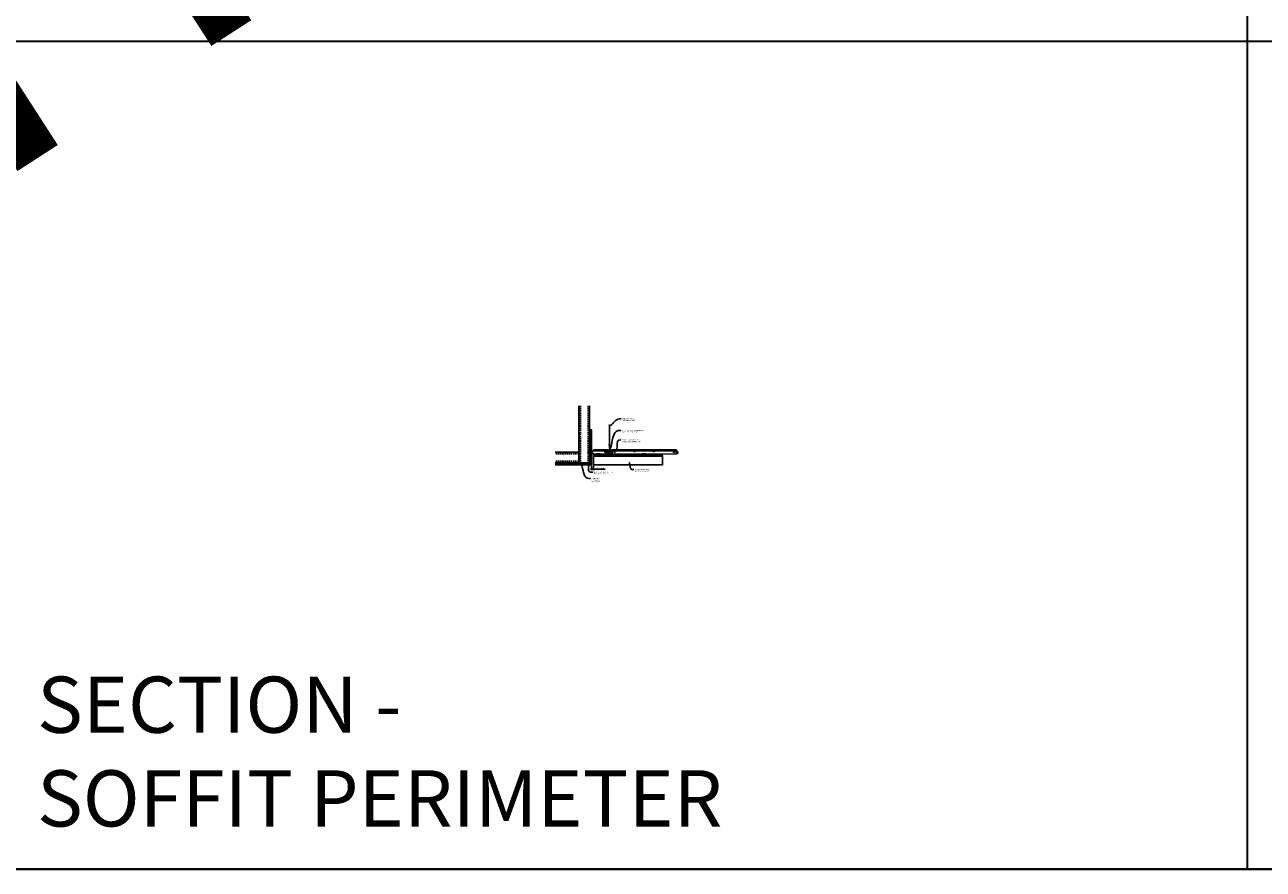
# Model space of a CAD drawing. Units: inches. Extents: x 0 to 3506, y 0 to 1152.
# Drawn here: x 438 to 870, y 0 to 295 of the extents above; entities that cross this region are included whole.
import ezdxf
from ezdxf import colors
from ezdxf.entities.mleader import LeaderData, LeaderLine
from ezdxf.enums import TextEntityAlignment as Align
from ezdxf.math import Vec2, Vec3

# ---------------------------------------------------------------- set-up
doc = ezdxf.new("R2010")
doc.units = ezdxf.units.IN
doc.header["$MEASUREMENT"] = 0
doc.header["$PDMODE"] = 3
doc.header["$PDSIZE"] = 0.15625
doc.linetypes.add('HIDDEN', pattern=[0.375, 0.25, -0.125])
doc.layers.get('0').update_dxf_attribs({"lineweight": 25})
for name, color, linetype, lineweight in [('A-WALL', 7, 'Continuous', 25), ('Z-ANNO-DIMS', 1, 'Continuous', 25), ('Z-ANNO-NOTE', 7, 'Continuous', 35), ('Z-CLNG-SCRIM', 2, 'Continuous', 50), ('Z-CLNG-SUSP', 3, 'Continuous', 18), ('Z-CLNG-TEES', 3, 'Continuous', 18), ('Z-CLNG-WOOD', 5, 'Continuous', 25)]:
    doc.layers.add(name, color=color, linetype=linetype, lineweight=lineweight)
doc.layers.add('Z-ANNO-NPLT', color=252, linetype='Continuous', lineweight=35, plot=False)
doc.layers.add('Z-ANNO-RDME', color=252, linetype='Continuous', lineweight=35, plot=False)
doc.styles.add('1-4', font='arial.ttf', dxfattribs={"height": 0.375})
doc.styles.get("Standard").update_dxf_attribs({"font": 'arial.ttf', "height": 0.09375})
doc.dimstyles.new('1-4', dxfattribs={"dimscale": 4, "dimtxt": 0.09375, "dimasz": 0.125, "dimexe": 0.09375, "dimexo": 0.0625, "dimgap": 0.0625, "dimtad": 1, "dimtoh": 1, "dimdec": 5, "dimzin": 3, "dimdsep": 46, "dimlunit": 5, "dimtxsty": '1-4', "dimblk": 'ARCHTICK', "dimcen": 0, "dimdle": 0.09375, "dimclrd": 256, "dimclre": 256, "dimclrt": 256, "dimadec": 1, "dimazin": 0, "dimtfac": 1, "dimtdec": 5, "dimtofl": 0, "dimtmove": 0, "dimatfit": 3, "dimfxl": 0, "dimfrac": 2, "dimtolj": 1, "dimtzin": 0, "dimlwd": -1, "dimlwe": -1, "dimarcsym": 0})

# ---------------------------------------------------------------- blocks, each defined once
blk = doc.blocks.new('_ARCHTICK')
at = {"color": 0, "linetype": 'ByBlock', "const_width": 0.15}
blk.add_lwpolyline([(-0.5, -0.5), (0.5, 0.5)], dxfattribs=at)
blk = doc.blocks.new('*D19')
at = {"layer": 'Defpoints', "color": 0}
for p in [(635.25, 141.15), (636, 141.15), (636, 139.62)]:
    blk.add_point(p, dxfattribs=at)
at = {"layer": 'Z-ANNO-DIMS'}
for p, q in [((634.88, 139.62), (636, 139.62)), ((635.25, 140.9), (635.25, 139.25)), ((636, 140.9), (636, 139.25)), ((636, 139.62), (640.09, 139.62))]:
    blk.add_line(p, q, dxfattribs=at)
at = {"layer": 'Z-ANNO-DIMS', "xscale": 0.5, "yscale": 0.5, "zscale": 0.5, "rotation": 180}
blk.add_blockref('_ARCHTICK', (635.25, 139.62), dxfattribs=at)
at = {"layer": 'Z-ANNO-DIMS', "xscale": 0.5, "yscale": 0.5, "zscale": 0.5}
blk.add_blockref('_ARCHTICK', (636, 139.62), dxfattribs=at)
at = {"layer": 'Z-ANNO-DIMS', "insert": (638.29, 140.07), "char_height": 0.375, "attachment_point": 5, "style": '1-4'}
blk.add_mtext('\\A1;3/4" REVEAL', dxfattribs=at)

msp = doc.modelspace()

# ---------------------------------------------------------------- hatches: boundary and pattern name
at = {"layer": 'A-WALL', "lineweight": 15}
h = msp.add_hatch(dxfattribs=at)
h.set_pattern_fill('AR-SAND', color=256, scale=0.333, style=0)
h.set_pattern_definition([(37.5, (634.65625, 134.7673), (-0.020977, 0.641632), [0, -0.50616, 0, -0.5661, 0, -0.541125]), (7.5, (634.65625, 134.7673), (0.589336, 0.939775), [0, -0.27306, 0, -0.45621, 0, -0.174825]), (327.5, (634.24666, 134.7673), (1.03701, 0.001884), [0, -0.1665, 0, -0.5994, 0, -0.78255]), (317.5, (634.2467, 134.7673), (1.00104, 0.292266), [0, -0.08325, 0, -0.39294, 0, -0.44955])])
h.paths.add_polyline_path([(635.21875, 153.32981), (634.65625, 153.32981), (634.65625, 141.184031), (635.21875, 141.184031)])
h = msp.add_hatch(dxfattribs=at)
h.set_pattern_fill('AR-SAND', color=256, scale=0.333, angle=90, style=0)
h.set_pattern_definition([(127.5, (641.0105, 141.18403), (-0.641632, -0.020977), [0, -0.50616, 0, -0.5661, 0, -0.541125]), (97.5, (641.0105, 141.184), (-0.939775, 0.589336), [0, -0.27306, 0, -0.45621, 0, -0.174825]), (57.5, (641.0105, 140.77444), (-0.001884, 1.03701), [0, -0.1665, 0, -0.5994, 0, -0.78255]), (47.5, (641.0105, 140.7744), (-0.292266, 1.00104), [0, -0.08325, 0, -0.39294, 0, -0.44955])])
h.paths.add_polyline_path([(622.447971, 141.746531), (622.447971, 141.184031), (634.59375, 141.184031), (634.59375, 141.746531)])

# ---------------------------------------------------------------- linework, layer by layer
at = {"layer": 'A-WALL'}
for p, q in [((630.8868, 161.652785), (630.8868, 143.027781)), ((634.625, 153.36106), (634.625, 161.652785)), ((629.6368, 145.515981), (622.596165, 145.515981))]:
    msp.add_line(p, q, dxfattribs=at)
at = {"layer": 'A-WALL', "linetype": 'HIDDEN', "ltscale": 2}
for p, q in [((631.4434, 161.652785), (631.4434, 141.834381)), ((634.0684, 161.652785), (634.0684, 141.834381)), ((630.8302, 144.959381), (622.596165, 144.959381)), ((630.8302, 142.334381), (622.596165, 142.334381))]:
    msp.add_line(p, q, dxfattribs=at)
at = {"layer": 'A-WALL'}
for points in [[(635.25, 141.152781), (634.625, 141.152781), (634.625, 153.36106), (635.25, 153.36106)], [(635.21875, 141.184031), (634.65625, 141.184031), (634.65625, 153.32981), (635.21875, 153.32981)]]:
    msp.add_lwpolyline(points, close=True, dxfattribs=at)
for points in [[(622.596165, 141.777781), (634.625, 141.777781), (634.625, 141.152781), (622.596165, 141.152781)], [(622.596165, 141.746531), (634.625, 141.746531)], [(634.625, 141.184031), (622.596165, 141.184031)]]:
    msp.add_lwpolyline(points, dxfattribs=at)
at = {"layer": 'Z-ANNO-NPLT'}
for p, q in [((864, 1152), (864, 0)), ((1728, 288.805562), (0, 288.805562)), ((1728, 288.805562), (0, 288.805562))]:
    msp.add_line(p, q, dxfattribs=at)
msp.add_lwpolyline([(1728, 0), (1728, 1152), (0, 1152), (0, 0), (1728, 0), (0, 0)], dxfattribs=at)
at = {"layer": 'Z-CLNG-SCRIM'}
msp.add_line((636, 144.402781), (660, 144.402781), dxfattribs=at)
at = {"layer": 'Z-CLNG-SUSP'}
for p, q in [((634.15625, 145.384031), (634.20625, 145.234031)), ((634.25625, 145.384031), (634.30625, 145.234031)), ((634.35625, 145.384031), (634.40625, 145.234031)), ((634.45625, 145.384031), (634.50625, 145.234031)), ((634.55625, 145.384031), (634.60625, 145.234031)), ((634.65625, 145.384031), (634.70625, 145.234031)), ((634.75625, 145.384031), (634.80625, 145.234031)), ((634.85625, 145.384031), (634.90625, 145.234031)), ((634.95625, 145.384031), (635.00625, 145.234031))]:
    msp.add_line(p, q, dxfattribs=at)
for points in [[(629.6368, 145.515981), (630.7372, 145.515981, -0.4142135624), (630.8868, 145.366381), (630.8868, 141.927381, -0.4142135624), (630.7372, 141.777781), (629.6368, 141.777781), (629.6368, 141.834381), (630.7372, 141.834381, 0.4142135624), (630.8302, 141.927381), (630.8302, 145.366381, 0.4142135624), (630.7372, 145.459381), (629.6368, 145.459381)], [(634.625, 143.027781), (634.625, 141.927381, -0.4142135624), (634.4754, 141.777781), (631.0364, 141.777781, -0.4142135624), (630.8868, 141.927381), (630.8868, 143.027781), (630.9434, 143.027781), (630.9434, 141.927381, 0.4142135624), (631.0364, 141.834381), (634.4754, 141.834381, 0.4142135624), (634.5684, 141.927381), (634.5684, 143.027781)]]:
    msp.add_lwpolyline(points, format="xyb", close=True, dxfattribs=at)
for points in [[(635.08125, 145.264031), (634.21875, 145.264031), (634.03125, 145.309031), (634.21875, 145.354031), (635.08125, 145.354031)], [(635.27125, 145.471531), (635.28125, 145.471531), (635.28125, 145.146531), (635.27125, 145.146531)]]:
    msp.add_lwpolyline(points, dxfattribs=at)
msp.add_ellipse((635.08125, 145.471531), major_axis=(0.19, 0), ratio=0.6184210526, start_param=4.7123889804, end_param=6.2831853072, dxfattribs=at)
at = {"layer": 'Z-CLNG-SUSP', "extrusion": (0, 0, -1)}
msp.add_ellipse((635.08125, 145.146531), major_axis=(0.19, 0), ratio=0.6184210526, start_param=4.7123889804, end_param=6.2831853072, dxfattribs=at)
at = {"layer": 'Z-CLNG-TEES'}
for p, q in [((641.5727, 148.057658), (641.494088, 148.103421)), ((641.5727, 148.177109), (641.548765, 148.19256)), ((635.354044, 144.902781), (636.060958, 146.402781)), ((635.354044, 144.902781), (641.083513, 144.902781)), ((635.383499, 144.965281), (641.057625, 144.965281)), ((635.869502, 145.996531), (641.105469, 145.996531)), ((636.060958, 146.402781), (640.75, 146.402781)), ((641.1875, 145.902781), (640.75, 146.402781)), ((640.75, 145.215281), (640.75, 145.715281)), ((640.8125, 145.777781), (641.518649, 145.777781)), ((641.609375, 145.152781), (640.8125, 145.152781)), ((641.120125, 145.027781), (641.057625, 144.965281)), ((641.146013, 144.965281), (641.083513, 144.902781)), ((641.25, 145.027781), (641.120125, 145.027781)), ((641.25, 144.965281), (641.146013, 144.965281)), ((641.1875, 145.777781), (641.1875, 145.902781)), ((641.25, 145.777781), (641.1875, 145.777781)), ((641.25, 144.965281), (641.25, 145.152781)), ((641.375, 145.652781), (641.5, 145.777781)), ((641.375, 145.277781), (641.375, 145.652781)), ((641.375, 145.277781), (641.5, 145.152781)), ((641.518649, 145.777781), (641.5, 145.777781)), ((641.518649, 145.777781), (641.5, 145.777781)), ((641.5, 145.152781), (641.609375, 145.152781)), ((641.609375, 145.722033), (641.609375, 145.835618)), ((641.640625, 145.152781), (642.4375, 145.152781)), ((642.4375, 145.777781), (641.731351, 145.777781)), ((642, 144.965281), (642, 145.152781)), ((642, 145.027781), (642.129875, 145.027781)), ((642, 144.965281), (642.103987, 144.965281)), ((642.0625, 145.902781), (642.5, 146.402781)), ((642.0625, 145.777781), (642.0625, 145.902781)), ((642.103987, 144.965281), (642.166487, 144.902781)), ((642.129875, 145.027781), (642.192375, 144.965281)), ((642.144531, 145.996531), (665.105469, 145.996531)), ((642.166487, 144.902781), (665.083513, 144.902781)), ((642.192375, 144.965281), (665.057625, 144.965281)), ((642.5, 146.402781), (664.75, 146.402781)), ((642.5, 145.215281), (642.5, 145.715281)), ((665.1875, 145.902781), (664.75, 146.402781)), ((664.75, 145.215281), (664.75, 145.715281)), ((664.8125, 145.777781), (665.518649, 145.777781)), ((665.609375, 145.152781), (664.8125, 145.152781)), ((665.120125, 145.027781), (665.057625, 144.965281)), ((665.146013, 144.965281), (665.083513, 144.902781)), ((665.25, 145.027781), (665.120125, 145.027781)), ((665.25, 144.965281), (665.146013, 144.965281)), ((665.1875, 145.777781), (665.1875, 145.902781)), ((665.25, 145.777781), (665.1875, 145.777781)), ((665.25, 144.965281), (665.25, 145.152781)), ((665.518649, 145.777781), (665.5, 145.777781))]:
    msp.add_line(p, q, dxfattribs=at)
for points in [[(641.490947, 147.938472), (641.6773, 148.054325), (641.6773, 155.226006)], [(641.5727, 147.989297), (641.5727, 155.226006)], [(641.490947, 147.678472), (641.6773, 147.794325), (641.6773, 147.931159)], [(641.490947, 147.418472), (641.6773, 147.534325), (641.6773, 147.671159)], [(641.490947, 147.158472), (641.6773, 147.274325), (641.6773, 147.411159)]]:
    msp.add_lwpolyline(points, dxfattribs=at)
for points in [[(641.6773, 147.151159), (641.6773, 147.080533, 0.0349095215), (641.682163, 147.010969), (641.5727, 146.892331, 0.4212215827), (641.542375, 145.752255, 0.1503225811), (641.609375, 145.722033)], [(641.677319, 147.076207), (641.755912, 147.030456, -0.4796122098), (641.768038, 146.949791), (641.5727, 146.738081, 0.3684974774), (641.60188, 145.841656, 0.0774598364), (641.609375, 145.835618)], [(641.5727, 147.804292), (641.494088, 147.850055, -0.5792866085), (641.494676, 147.940791)], [(641.5727, 147.544292), (641.494088, 147.590055, -0.5792866085), (641.494676, 147.680791)], [(641.5727, 147.284292), (641.494088, 147.330055, -0.5792866085), (641.494676, 147.420791)], [(641.494676, 147.160791, 0.5792866085), (641.494088, 147.070055), (641.5727, 147.024292)], [(641.6773, 148.116218), (641.755912, 148.070456, -0.5653491315), (641.757213, 147.98084), (641.5727, 147.866131), (641.5727, 147.729297)], [(641.5727, 147.469297), (641.5727, 147.606131), (641.757213, 147.72084, 0.5653491315), (641.755912, 147.810456), (641.6773, 147.856218)], [(641.6773, 147.596218), (641.755912, 147.550456, -0.5653491315), (641.757213, 147.46084), (641.5727, 147.346131), (641.5727, 147.209297)], [(641.6773, 147.336218), (641.755912, 147.290456, -0.5653491315), (641.757213, 147.20084), (641.5727, 147.086131), (641.5727, 147.045144, 0.0675280876), (641.590775, 146.911921)], [(641.640625, 145.722033, 0.1503225811), (641.707625, 145.752255, 0.3676622554), (641.775819, 146.782517, -0.0628565391), (641.714363, 146.891617)], [(641.640625, 145.835618, 0.0774598364), (641.64812, 145.841656, 0.3664409479), (641.679862, 146.735825, -0.0414137308), (641.634256, 146.804796)]]:
    msp.add_lwpolyline(points, format="xyb", dxfattribs=at)
for points in [[(636.09375, 144.902781), (635.25, 144.902781), (635.25, 145.746531, -1.3032253728), (635.308313, 145.730906), (635.28125, 145.684031), (635.28125, 144.934031), (636.03125, 144.934031), (636.078125, 144.961094, -1.3032253728)], [(642.046875, 144.961094), (642, 144.934031), (641.671875, 144.934031, -0.4142135624), (641.640625, 144.965281), (641.640625, 145.965281, -0.4142135624), (641.671875, 145.996531), (641.71875, 145.996531, 0.4142135624), (641.75, 146.027781), (641.75, 146.371531, 0.4142135624), (641.71875, 146.402781), (641.53125, 146.402781, 0.4142135624), (641.5, 146.371531), (641.5, 146.027781, 0.4142135624), (641.53125, 145.996531), (641.578125, 145.996531, -0.4142135624), (641.609375, 145.965281), (641.609375, 144.965281, -0.4142135624), (641.578125, 144.934031), (641.25, 144.934031), (641.203125, 144.961094, 1.3032253728), (641.1875, 144.902781), (642.0625, 144.902781, 1.3032253728)], [(641.578125, 146.0132), (641.53125, 146.0132, -0.4142135624), (641.515625, 146.028825), (641.515625, 146.372575, -0.4142135624), (641.53125, 146.3882), (641.71875, 146.3882, -0.4142135624), (641.734375, 146.372575), (641.734375, 146.028825, -0.4142135624), (641.71875, 146.0132), (641.671875, 146.0132, 0.4142135624), (641.625, 145.966325, 0.4142135624)]]:
    msp.add_lwpolyline(points, format="xyb", close=True, dxfattribs=at)
for centre, radius in [((641.5204, 148.14862), 0.0523), ((640, 145.480906), 0.15625), ((640.875, 145.621531), 0.078125), ((640.875, 145.309031), 0.078125), ((642.375, 145.621531), 0.078125), ((642.375, 145.309031), 0.078125), ((643.25, 145.480906), 0.15625), ((650.25, 145.777781), 0.125), ((657, 145.777781), 0.125), ((664, 145.480906), 0.15625), ((664.875, 145.621531), 0.078125), ((664.875, 145.309031), 0.078125)]:
    msp.add_circle(centre, radius, dxfattribs=at)
for centre, start, end in [((640.8125, 145.715281), 90, 180), ((640.8125, 145.215281), 180, 270), ((642.4375, 145.715281), 360, 90), ((642.4375, 145.215281), 270, 0), ((664.8125, 145.715281), 90, 180), ((664.8125, 145.215281), 180, 270)]:
    msp.add_arc(centre, 0.0625, start, end, dxfattribs=at)
at = {"layer": 'Z-CLNG-WOOD'}
for points in [[(636, 144.402781), (660, 144.402781), (660, 141.152781), (636, 141.152781)], [(637, 144.402781), (638.25, 144.402781), (638.25, 144.902781), (637, 144.902781)], [(641, 144.402781), (642.25, 144.402781), (642.25, 144.902781), (641, 144.902781)], [(653, 144.402781), (654.25, 144.402781), (654.25, 144.902781), (653, 144.902781)]]:
    msp.add_lwpolyline(points, close=True, dxfattribs=at)

# ---------------------------------------------------------------- texts
at = {"layer": 'Z-ANNO-NPLT'}
msp.add_text('5/8" THICK MEMBERS', height=132, rotation=32.82587975, dxfattribs=at).set_placement((-7.735764, 115.061629), align=Align.TOP_LEFT)
at = {"layer": 'Z-ANNO-RDME', "insert": (441.875309, 8.776948), "char_height": 19.61711113, "width": 412.22692483, "attachment_point": 7}
msp.add_mtext('SECTION -\\PSOFFIT PERIMETER', dxfattribs=at)

# ---------------------------------------------------------------- dimensions: what is measured, and where the dimension line sits
at = {"layer": 'Z-ANNO-DIMS'}
dim = msp.add_linear_dim(base=(636, 139.622089), p1=(635.25, 141.152781), p2=(636, 141.152781), text='<> REVEAL', dimstyle='1-4', override={"dimlunit": 4, "dimpost": ''}, dxfattribs=at)
dim.commit()
dim.dimension.update_dxf_attribs({"geometry": '*D19', "text_midpoint": (638.29323, 140.066112)})

# ---------------------------------------------------------------- leaders
at = {"layer": 'Z-ANNO-NOTE'}
ml = msp.add_multileader_mtext('Standard', dxfattribs=at)
ml.set_content('HANGER WIRE (BY \\PSUBCONTRACTOR)', color=256, style='1-4')
ml.set_leader_properties()
ml.build(insert=Vec2(0, 0))
ml.multileader.update_dxf_attribs({"leader_type": 2, "text_right_attachment_type": 3, "dogleg_length": 0.36, "arrow_head_size": 0.375, "scale": 4})
ctx = ml.context
ctx.base_point, ctx.scale, ctx.char_height, ctx.arrow_head_size, ctx.landing_gap_size, ctx.plane_origin = Vec3(645.562147, 157.137285), 4, 0.375, 0.375, 0.36, Vec3(644.207241, 156.650616)
ctx.right_attachment = 3
notes = []
notes.append((ctx, [(0, (1, 1, 0), (644.122147, 157.137285), (1, 0), 1.44, [(0, [(641.622695, 154.535465), (644.907497, 157.137285)], 0, [])])]))
ctx.mtext.insert, ctx.mtext.flow_direction = Vec3(645.922147, 157.37991), 5
ml = msp.add_multileader_mtext('Standard', dxfattribs=at)
ml.set_content('15/16" HD T-BAR MAINRUNNER\\P(BY SUBCONTRACTOR)', color=256, style='1-4')
ml.set_leader_properties()
ml.build(insert=Vec2(0, 0))
ml.multileader.update_dxf_attribs({"leader_type": 2, "text_right_attachment_type": 3, "dogleg_length": 0.36, "arrow_head_size": 0.375, "scale": 4})
ctx = ml.context
ctx.base_point, ctx.scale, ctx.char_height, ctx.arrow_head_size, ctx.landing_gap_size, ctx.plane_origin = Vec3(645.544913, 153.029712), 4, 0.375, 0.375, 0.36, Vec3(644.190006, 152.543042)
ctx.right_attachment = 3
notes.append((ctx, [(0, (1, 1, 0), (644.104913, 153.029712), (1, 0), 1.44, [(0, [(641.625, 146.402781), (644.622422, 153.029712)], 0, [])])]))
ctx.mtext.insert, ctx.mtext.flow_direction = Vec3(645.904913, 153.272336), 5
ml = msp.add_multileader_mtext('Standard', dxfattribs=at)
ml.set_content('15/16" T-BAR CROSSTEE\\P(TYP; BY SUBCONTRACTOR)', color=256, style='1-4')
ml.set_leader_properties()
ml.build(insert=Vec2(0, 0))
ml.multileader.update_dxf_attribs({"leader_type": 2, "text_right_attachment_type": 3, "dogleg_length": 0.36, "arrow_head_size": 0.375, "scale": 4})
ctx = ml.context
ctx.base_point, ctx.scale, ctx.char_height, ctx.arrow_head_size, ctx.landing_gap_size, ctx.plane_origin = Vec3(645.475811, 149.751045), 4, 0.375, 0.375, 0.36, Vec3(644.120904, 149.264375)
ctx.right_attachment = 3
notes.append((ctx, [(0, (1, 1, 0), (644.035811, 149.751045), (1, 0), 1.44, [(0, [(643.987654, 146.147117), (644.857475, 149.751045)], 0, [])])]))
ctx.mtext.insert, ctx.mtext.flow_direction = Vec3(645.835811, 149.99367), 5
ml = msp.add_multileader_mtext('Standard', dxfattribs=at)
ml.set_content('WALL ANGLE AND FASTENER \\P(BY SUBCONTRACTOR)', color=256, style='1-4')
ml.set_leader_properties()
ml.build(insert=Vec2(0, 0))
ml.multileader.update_dxf_attribs({"leader_type": 2, "text_right_attachment_type": 3, "dogleg_length": 0.36, "arrow_head_size": 0.375, "scale": 4})
ctx = ml.context
ctx.base_point, ctx.scale, ctx.char_height, ctx.arrow_head_size, ctx.landing_gap_size, ctx.plane_origin = Vec3(635.684092, 138.498298), 4, 0.375, 0.375, 0.36, Vec3(638.489602, 156.421626)
ctx.right_attachment = 3
notes.append((ctx, [(1, (1, 1, 0), (634.244092, 138.498298), (1, 0), 1.44, [(0, [(635.28125, 145.309031), (634.954642, 138.517712)], 0, [])])]))
ctx.mtext.insert, ctx.mtext.flow_direction = Vec3(636.044092, 138.740923), 5
ml = msp.add_multileader_mtext('Standard', dxfattribs=at)
ml.set_content('PERIMETER\\PCONDITION\\P(BY OTHERS)', color=256, style='1-4')
ml.set_leader_properties()
ml.build(insert=Vec2(0, 0))
ml.multileader.update_dxf_attribs({"leader_type": 2, "text_right_attachment_type": 3, "dogleg_length": 0.36, "arrow_head_size": 0.375, "scale": 4})
ctx = ml.context
ctx.base_point, ctx.scale, ctx.char_height, ctx.arrow_head_size, ctx.landing_gap_size, ctx.plane_origin = Vec3(634.905747, 136.31757), 4, 0.375, 0.375, 0.36, Vec3(634.814456, 136.373429)
ctx.right_attachment = 3
notes.append((ctx, [(0, (1, 1, 0), (633.465747, 136.31757), (1, 0), 1.44, [(0, [(631.649957, 141.534957), (633.76242, 136.452837)], 0, [])])]))
ctx.mtext.insert, ctx.mtext.flow_direction = Vec3(635.265747, 136.560194), 5
ml = msp.add_multileader_mtext('Standard', dxfattribs=at)
ml.set_content('9WOOD CROSSPIECE \\PWOOD GRILLE CEILING ', color=256, style='1-4')
ml.set_leader_properties()
ml.build(insert=Vec2(0, 0))
ml.multileader.update_dxf_attribs({"leader_type": 2, "text_right_attachment_type": 3, "dogleg_length": 0.36, "arrow_head_size": 0.375, "scale": 4})
ctx = ml.context
ctx.base_point, ctx.scale, ctx.char_height, ctx.arrow_head_size, ctx.landing_gap_size, ctx.plane_origin = Vec3(649.996761, 139.500008), 4, 0.375, 0.375, 0.36, Vec3(648.641854, 139.013339)
ctx.right_attachment = 3
notes.append((ctx, [(0, (1, 1, 0), (648.556761, 139.500008), (1, 0), 1.44, [(0, [(648.320853, 142.308331), (649.33272, 139.496087)], 0, [])])]))
ctx.mtext.insert, ctx.mtext.flow_direction = Vec3(650.356761, 139.690706), 5
for ctx, leaders in notes:
    for number, flags, end, landing, length, lines in leaders:
        leader = LeaderData()
        leader.index, (leader.has_last_leader_line, leader.has_dogleg_vector, leader.attachment_direction) = number, flags
        leader.last_leader_point, leader.dogleg_vector, leader.dogleg_length = Vec3(end), Vec3(landing), length
        for number, points, colour, breaks in lines:
            line = LeaderLine()
            line.index, line.vertices, line.color, line.breaks = number, Vec3.list(points), colors.encode_raw_color(colour), breaks
            leader.lines.append(line)
        ctx.leaders.append(leader)

doc.saveas('drawing.dxf')
